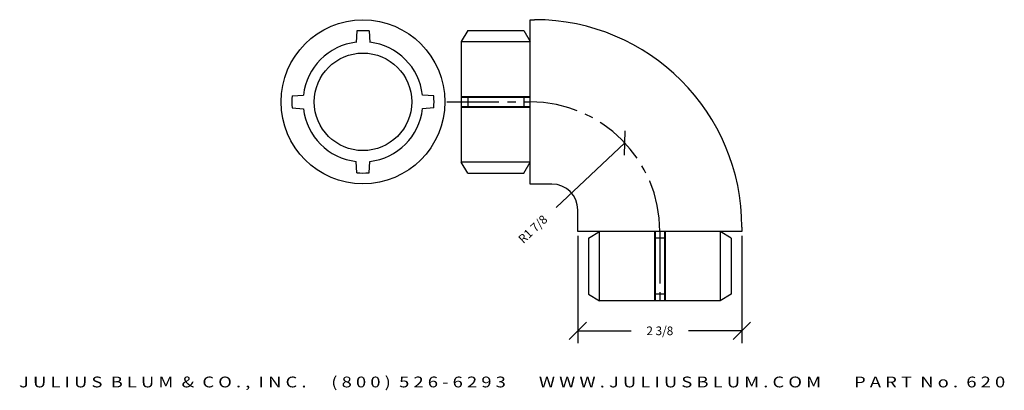
# Model space of a CAD drawing. Extents: x -5.4 to 8.9, y -2.3 to 3.
import ezdxf
from ezdxf.enums import TextEntityAlignment as Align

# ---------------------------------------------------------------- set-up
doc = ezdxf.new("R2010")
doc.units = 0
doc.header["$MEASUREMENT"] = 0
doc.linetypes.add('CENTER2', pattern=[1.125, 0.75, -0.125, 0.125, -0.125])
doc.layers.get('0').update_dxf_attribs({"linetype": 'CONTINUOUS'})
doc.layers.get('DEFPOINTS').update_dxf_attribs({"linetype": 'CONTINUOUS'})
for name, color, linetype in [('ADP1DETAIL', 7, 'CONTINUOUS'), ('ADP3DETAIL', 1, 'CONTINUOUS'), ('ADPDIM', 3, 'CONTINUOUS')]:
    doc.layers.add(name, color=color, linetype=linetype)
doc.styles.add('ARIAL_WIDE', font='ARIAL.TTF', dxfattribs={"width": 1.25})
doc.dimstyles.get("Standard").update_dxf_attribs({"dimtxt": 0.18, "dimasz": 0.18, "dimexe": 0.18, "dimexo": 0.0625, "dimgap": 0.09, "dimtad": 0, "dimtih": 1, "dimtoh": 1, "dimdec": 4, "dimzin": 0, "dimtxsty": 'STANDARD', "dimcen": 0.09, "dimazin": 3, "dimtfac": 1, "dimtdec": 4, "dimtofl": 0, "dimtmove": 0, "dimatfit": 3, "dimtolj": 1, "dimtzin": 0})

# ---------------------------------------------------------------- blocks, each defined once
blk = doc.blocks.new('*D0')
at = {"color": 0, "linetype": 'BYBLOCK'}
for p, q in [((2.695, -0.079), (2.695, -1.632)), ((5.07, -0.079), (5.07, -1.632)), ((2.57, -1.577), (2.82, -1.327)), ((4.945, -1.577), (5.195, -1.327)), ((2.695, -1.452), (3.466, -1.452)), ((5.07, -1.452), (4.299, -1.452))]:
    blk.add_line(p, q, dxfattribs=at)
at = {"layer": 'DEFPOINTS', "color": 0, "linetype": 'BYBLOCK'}
for p in [(2.695, -0.017), (5.07, -0.017), (5.07, -1.452)]:
    blk.add_point(p, dxfattribs=at)
at = {"color": 0, "linetype": 'BYBLOCK'}
blk.add_text('2 3/8', height=0.125, dxfattribs=at).set_placement((3.882, -1.452), align=Align.MIDDLE_CENTER)
blk = doc.blocks.new('*D1')
at = {"color": 0, "linetype": 'BYBLOCK'}
for p, q in [((3.371, 1.088), (3.382, 1.441)), ((3.376, 1.264), (2.379, 0.331))]:
    blk.add_line(p, q, dxfattribs=at)
at = {"layer": 'DEFPOINTS', "color": 0, "linetype": 'BYBLOCK'}
for p in [(3.376, 1.264), (2.007, -0.017)]:
    blk.add_point(p, dxfattribs=at)
at = {"color": 0, "linetype": 'BYBLOCK'}
blk.add_text('R1 7/8', height=0.125, rotation=43.0991, dxfattribs=at).set_placement((2.044, 0.018), align=Align.MIDDLE_CENTER)

msp = doc.modelspace()

# ---------------------------------------------------------------- linework, layer by layer
for p, q in [((-0.5027, 2.88326), (-0.5143, 2.7186)), ((-0.32782, 2.88327), (-0.31676, 2.71845)), ((1.10111, 2.89124), (1.00736, 2.72963)), ((1.10111, 2.89124), (1.91361, 2.89124)), ((1.91361, 2.89124), (2.00736, 2.72963)), ((1.00736, 2.72963), (2.00736, 2.72963)), ((-1.44027, 1.94558), (-1.27545, 1.95665)), ((0.60986, 1.9457), (0.4452, 1.9573)), ((1.00736, 1.93617), (2.00736, 1.93617)), ((1.00736, 1.92681), (2.00736, 1.92681)), ((1.10111, 1.93617), (1.10111, 1.78011)), ((1.91361, 1.93617), (1.91361, 1.78011)), ((-1.44026, 1.77071), (-1.2756, 1.7591)), ((0.60987, 1.77083), (0.44505, 1.75976)), ((1.00736, 1.78947), (2.00736, 1.78947)), ((1.00736, 1.78011), (2.00736, 1.78011)), ((-0.50258, 0.83314), (-0.51364, 0.99795)), ((-0.3277, 0.83315), (-0.3161, 0.99781)), ((2.00736, 0.98672), (1.00736, 0.98672)), ((1.10111, 0.82512), (1.00736, 0.98672)), ((1.91361, 0.82512), (2.00736, 0.98672)), ((1.10111, 0.82512), (1.91361, 0.82512)), ((2.8493, -0.11055), (3.01091, -0.0168)), ((2.8493, -0.11055), (2.8493, -0.92305)), ((3.01091, -1.0168), (3.01091, -0.0168)), ((3.8043, -0.0168), (3.8043, -1.0168)), ((3.96036, -0.11055), (3.8043, -0.11055)), ((3.81366, -0.0168), (3.81366, -1.0168)), ((3.951, -0.0168), (3.951, -1.0168)), ((3.96036, -0.0168), (3.96036, -1.0168)), ((4.75382, -0.0168), (4.75382, -1.0168)), ((4.91542, -0.11055), (4.75382, -0.0168)), ((4.91542, -0.11055), (4.91542, -0.92305)), ((2.8493, -0.92305), (3.01091, -1.0168)), ((3.96036, -0.92305), (3.8043, -0.92305)), ((4.91542, -0.92305), (4.75382, -1.0168))]:
    msp.add_line(p, q)
for radius in [1.18527, 0.70527]:
    msp.add_circle((-0.4152, 1.8582), radius)
for radius, start, end in [(1.02878, 85.127951, 94.878753), (0.86703, 96.558864, 173.485737), (0.86703, 6.558864, 83.485737), (1.02878, 175.127951, 184.878753), (1.02878, 355.127951, 4.878753), (0.86703, 186.558864, 263.485737), (0.86703, 276.558864, 353.485737), (1.02878, 265.127951, 274.878753)]:
    msp.add_arc((-0.4152, 1.8582), radius, start, end)
at = {"layer": 'ADP1DETAIL'}
for p, q in [((2.00736, 0.6707), (2.00736, 3.0457)), ((2.00736, 3.0457), (2.06986, 3.0457)), ((1.00736, 2.72963), (1.00736, 0.98672)), ((2.31986, 0.6707), (2.00736, 0.6707)), ((2.69486, -0.0168), (2.69486, 0.2957)), ((5.06986, 0.0457), (5.06986, -0.0168)), ((5.06986, -0.0168), (2.69486, -0.0168)), ((4.75382, -1.0168), (3.01091, -1.0168))]:
    msp.add_line(p, q, dxfattribs=at)
for centre, radius in [((2.06986, 0.0457), 3), ((2.31986, 0.2957), 0.375)]:
    msp.add_arc(centre, radius, 0, 90, dxfattribs=at)
at = {"layer": 'ADP3DETAIL', "linetype": 'CENTER2'}
for p, q in [((0.79977, 1.8582), (2.00736, 1.8582)), ((3.88236, -0.0168), (3.88236, -1.11051))]:
    msp.add_line(p, q, dxfattribs=at)
msp.add_arc((2.00736, -0.0168), 1.875, 0, 90, dxfattribs=at)

# ---------------------------------------------------------------- texts
at = {"layer": 'ADPDIM', "style": 'ARIAL_WIDE', "width": 1.25}
msp.add_text('J U L I U S  B L U M  &  C O . ,  I N C .      ( 8 0 0 )  5 2 6 - 6 2 9 3        W W W . J U L I U S B L U M . C O M        P A R T  N o .  6 2 0', height=0.15625, dxfattribs=at).set_placement((1.74394, -2.11333), align=Align.TOP_CENTER)

# ---------------------------------------------------------------- dimensions: what is measured, and where the dimension line sits
at = {"layer": 'ADPDIM'}
dim = msp.add_radius_dim(center=(2.00736, -0.0168), mpoint=(3.37644, 1.26432), dimstyle='Standard', dxfattribs=at)
dim.commit()
dim.dimension.update_dxf_attribs({"geometry": '*D1', "text_midpoint": (2.04439, 0.01785)})
dim = msp.add_linear_dim(base=(5.06986, -1.45196), p1=(2.69486, -0.0168), p2=(5.06986, -0.0168), dimstyle='Standard', dxfattribs=at)
dim.commit()
dim.dimension.update_dxf_attribs({"geometry": '*D0', "text_midpoint": (3.88236, -1.45196)})

doc.saveas('drawing.dxf')
